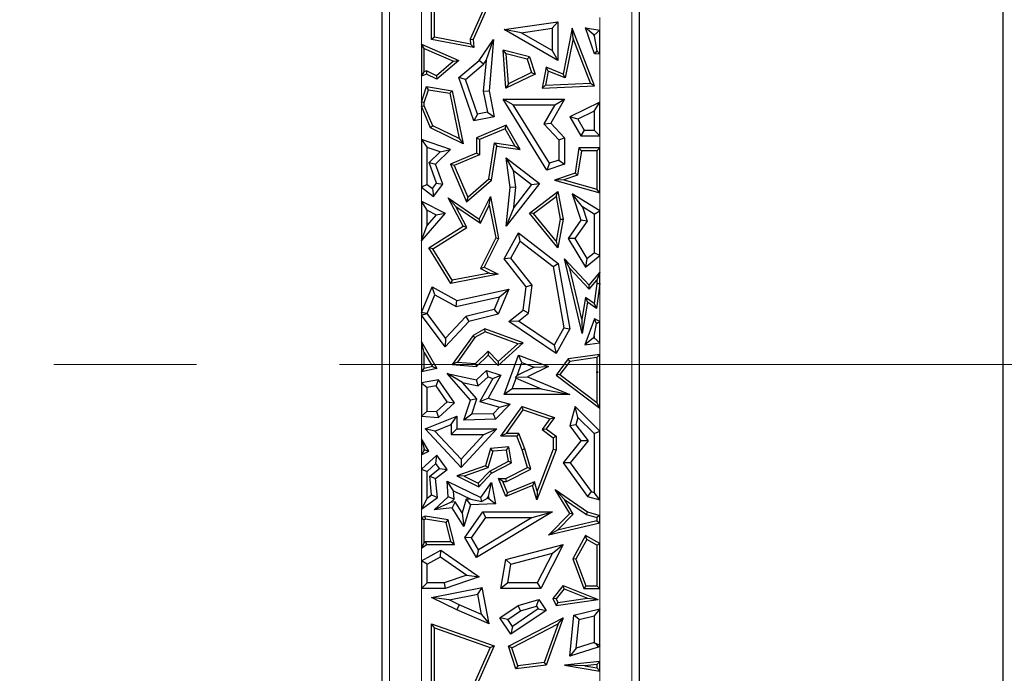
# Model space of a CAD drawing. Units: millimetres. Extents: x 0 to 420, y 0 to 297.
# Drawn here: x 155 to 164, y 90 to 96 of the extents above; entities that cross this region are included whole.
import ezdxf

# ---------------------------------------------------------------- set-up
doc = ezdxf.new("R2010")
doc.units = ezdxf.units.MM
doc.linetypes.add('CENTER', pattern=[10.16, 6.35, -1.27, 1.27, -1.27])

msp = doc.modelspace()

# ---------------------------------------------------------------- linework, layer by layer
at = {"color": 7, "linetype": 'Continuous', "lineweight": 25}
for p, q in [((163.5647, 88.26), (163.5647, 98.0293)), ((158.0398, 89.9779), (158.0398, 97.781)), ((160.3255, 96.9919), (160.3255, 89.2974)), ((158.479, 95.7128), (158.479, 96.328)), ((158.5042, 95.7336), (158.5042, 96.2925)), ((159.0018, 96.119), (158.8225, 95.7171)), ((159.0359, 96.1337), (158.8481, 95.7128)), ((159.1242, 95.8015), (159.6041, 95.8708)), ((159.5537, 95.8126), (159.6041, 95.8708)), ((159.6041, 95.8708), (159.6041, 95.5271)), ((159.2763, 95.7726), (159.1242, 95.8015)), ((159.6041, 95.5271), (159.1242, 95.8015)), ((159.2763, 95.7726), (159.5537, 95.8126)), ((159.5537, 95.614), (159.2763, 95.7726)), ((159.5537, 95.8126), (159.5537, 95.614)), ((159.7305, 95.813), (159.6498, 95.4055)), ((159.7383, 95.7231), (159.7305, 95.813)), ((159.9292, 95.3004), (159.7305, 95.813)), ((159.9235, 95.7532), (159.8475, 95.8171)), ((159.8475, 95.8171), (159.9762, 95.7954)), ((159.9292, 95.5856), (159.8475, 95.8171)), ((159.9762, 95.7954), (159.9258, 95.7528)), ((159.9762, 95.5835), (159.9762, 95.7954)), ((158.3891, 95.6711), (158.7226, 95.5271)), ((158.4143, 95.6328), (158.3891, 95.6711)), ((158.3891, 95.6711), (158.3891, 95.3863)), ((158.5042, 95.7336), (158.479, 95.7128)), ((158.8546, 95.6416), (158.479, 95.7128)), ((158.8265, 95.6725), (158.5042, 95.7336)), ((158.8225, 95.7171), (158.8265, 95.6725)), ((158.8225, 95.7171), (158.8481, 95.7128)), ((158.8265, 95.6725), (158.8546, 95.6416)), ((158.8481, 95.7128), (158.8546, 95.6416)), ((158.9039, 95.5271), (159.0309, 95.7128)), ((158.9638, 95.5254), (159.0309, 95.7128)), ((159.0309, 95.7128), (158.9906, 95.2563)), ((159.7383, 95.7231), (159.6685, 95.3706)), ((159.893, 95.3241), (159.7383, 95.7231)), ((159.9235, 95.7532), (159.9258, 95.7528)), ((159.9258, 95.7465), (159.9235, 95.7532)), ((159.9258, 95.7528), (159.9258, 95.7465)), ((159.9258, 95.7465), (159.9489, 95.6121)), ((158.4143, 95.6328), (158.6752, 95.5202)), ((158.4143, 95.4243), (158.4143, 95.6328)), ((159.1431, 95.5845), (159.1153, 95.6173)), ((159.35, 95.559), (159.1153, 95.6173)), ((159.1409, 95.2809), (159.1153, 95.6173)), ((159.3304, 95.538), (159.1431, 95.5845)), ((159.1632, 95.3196), (159.1431, 95.5845)), ((159.5537, 95.614), (159.6041, 95.5271)), ((159.9489, 95.6121), (159.9292, 95.5856)), ((159.9762, 95.5835), (159.9292, 95.5856)), ((159.9489, 95.6121), (159.9762, 95.5835)), ((158.6752, 95.5202), (158.5218, 95.3911)), ((158.7226, 95.5271), (158.5255, 95.3613)), ((158.6752, 95.5202), (158.7226, 95.5271)), ((158.7226, 95.3741), (158.9039, 95.5271)), ((158.9416, 95.493), (158.9039, 95.5271)), ((158.9638, 95.5254), (158.9398, 95.2536)), ((158.9416, 95.493), (158.9638, 95.5254)), ((159.3304, 95.538), (159.35, 95.559)), ((159.3304, 95.538), (159.3695, 95.4187)), ((159.35, 95.559), (159.4004, 95.4055)), ((158.3891, 95.3863), (158.4143, 95.4243)), ((158.4353, 95.4332), (158.4143, 95.4243)), ((158.4353, 95.4332), (158.4345, 95.4055)), ((158.5218, 95.3911), (158.4353, 95.4332)), ((158.7814, 95.3579), (158.9416, 95.493)), ((159.3695, 95.4187), (159.1632, 95.3196)), ((159.3695, 95.4187), (159.4004, 95.4055)), ((159.4989, 95.4672), (159.462, 95.2809)), ((159.5176, 95.4323), (159.4929, 95.3074)), ((159.5176, 95.4323), (159.4989, 95.4672)), ((159.6498, 95.4055), (159.4989, 95.4672)), ((159.6685, 95.3706), (159.5176, 95.4323)), ((158.4345, 95.4055), (158.3891, 95.3863)), ((158.5255, 95.3613), (158.4345, 95.4055)), ((158.5218, 95.3911), (158.5255, 95.3613)), ((158.7814, 95.3579), (158.7226, 95.3741)), ((158.8546, 94.9903), (158.7226, 95.3741)), ((158.888, 95.0482), (158.7814, 95.3579)), ((159.4004, 95.4055), (159.1409, 95.2809)), ((159.4929, 95.3074), (159.893, 95.3241)), ((159.6685, 95.3706), (159.6498, 95.4055)), ((159.893, 95.3241), (159.9292, 95.3004)), ((158.3891, 95.1555), (158.4345, 95.2943)), ((158.4143, 95.1515), (158.4517, 95.2659)), ((158.4517, 95.2659), (158.4345, 95.2943)), ((158.4345, 95.2943), (158.6621, 95.2563)), ((158.4517, 95.2659), (158.6409, 95.2343)), ((158.6409, 95.2343), (158.6621, 95.2563)), ((158.6409, 95.2343), (158.7243, 94.831)), ((158.6621, 95.2563), (158.7593, 94.7859)), ((158.9398, 95.2536), (158.9906, 95.2563)), ((158.9398, 95.2536), (158.9768, 95.0657)), ((158.9906, 95.2563), (159.0359, 95.026)), ((159.1632, 95.3196), (159.1409, 95.2809)), ((159.4929, 95.3074), (159.462, 95.2809)), ((159.462, 95.2809), (159.9292, 95.3004)), ((158.4143, 95.1515), (158.3891, 95.1555)), ((158.3891, 95.1555), (158.3891, 95.1188)), ((158.4143, 95.1239), (158.4143, 95.1515)), ((159.2068, 95.1327), (159.1165, 95.183)), ((159.1165, 95.183), (159.6615, 95.183)), ((159.5058, 94.5515), (159.1165, 95.183)), ((159.6615, 95.183), (159.5413, 94.9699)), ((159.5753, 95.1327), (159.6615, 95.183)), ((159.9762, 95.1554), (159.7087, 95.026)), ((159.9258, 95.0751), (159.9762, 95.1554)), ((159.9762, 94.8558), (159.9762, 95.1554)), ((158.3891, 95.1188), (158.4143, 95.1239)), ((158.4706, 94.9265), (158.3891, 95.1188)), ((158.4901, 94.945), (158.4143, 95.1239)), ((158.9768, 95.0657), (158.888, 95.0482)), ((158.9768, 95.0657), (159.0359, 95.026)), ((159.5276, 94.6122), (159.2068, 95.1327)), ((159.2068, 95.1327), (159.5753, 95.1327)), ((159.5753, 95.1327), (159.4795, 94.9627)), ((159.9258, 95.0751), (159.7796, 95.0043)), ((159.9258, 95.0751), (159.9258, 94.9062)), ((158.888, 95.0482), (158.8546, 94.9903)), ((159.0359, 95.026), (158.8546, 94.9903)), ((159.7796, 95.0043), (159.7087, 95.026)), ((159.7087, 95.026), (159.8077, 94.8558)), ((159.7796, 95.0043), (159.8367, 94.9062)), ((158.4901, 94.945), (158.4706, 94.9265)), ((158.7593, 94.7859), (158.4706, 94.9265)), ((158.7243, 94.831), (158.4901, 94.945)), ((159.1445, 94.9511), (158.8803, 94.8391)), ((159.1338, 94.9191), (158.9055, 94.8224)), ((159.1338, 94.9191), (159.1445, 94.9511)), ((159.2211, 94.7669), (159.1338, 94.9191)), ((159.2688, 94.7344), (159.1445, 94.9511)), ((159.4795, 94.9627), (159.5413, 94.9699)), ((159.4795, 94.9627), (159.6112, 94.8198)), ((159.5413, 94.9699), (159.6615, 94.8395)), ((159.8367, 94.9062), (159.8077, 94.8558)), ((159.8367, 94.9062), (159.9258, 94.9062)), ((159.9762, 94.8558), (159.9258, 94.9062)), ((158.3891, 94.8233), (158.4395, 94.7528)), ((158.6487, 94.7344), (158.3891, 94.8233)), ((158.3891, 94.8233), (158.3891, 94.3984)), ((158.7243, 94.831), (158.7593, 94.7859)), ((158.9055, 94.8224), (158.8803, 94.8391)), ((158.8803, 94.8391), (158.8803, 94.703)), ((158.9055, 94.8224), (158.9055, 94.6863)), ((159.6112, 94.8198), (159.6615, 94.8395)), ((159.6112, 94.8198), (159.6112, 94.6409)), ((159.6615, 94.8395), (159.6615, 94.6049)), ((159.8077, 94.8558), (159.9762, 94.8558)), ((158.5547, 94.7133), (158.4395, 94.7528)), ((158.4395, 94.4234), (158.4395, 94.7528)), ((158.457, 94.6183), (158.5547, 94.7133)), ((158.5155, 94.6049), (158.6487, 94.7344)), ((158.5547, 94.7133), (158.6487, 94.7344)), ((158.989, 94.4741), (159.0393, 94.7939)), ((159.0124, 94.4611), (159.0603, 94.7653)), ((159.0393, 94.7939), (159.0603, 94.7653)), ((159.0393, 94.7939), (159.2211, 94.7669)), ((159.0603, 94.7653), (159.2688, 94.7344)), ((159.2211, 94.7669), (159.2688, 94.7344)), ((159.7908, 94.7485), (159.7556, 94.5244)), ((159.8123, 94.7233), (159.7782, 94.5055)), ((159.8123, 94.7233), (159.7908, 94.7485)), ((159.9762, 94.7485), (159.7908, 94.7485)), ((159.951, 94.7233), (159.8123, 94.7233)), ((159.951, 94.7233), (159.9762, 94.7485)), ((159.951, 94.7233), (159.951, 94.3816)), ((159.9762, 94.3485), (159.9762, 94.7485)), ((158.8803, 94.703), (158.6487, 94.6049)), ((158.9055, 94.6863), (158.6817, 94.5915)), ((158.9055, 94.6863), (158.8803, 94.703)), ((159.2097, 94.547), (159.1445, 94.6611)), ((159.1779, 94.3972), (159.1445, 94.6611)), ((159.1445, 94.6611), (159.4398, 94.4328)), ((159.6112, 94.6409), (159.5276, 94.6122)), ((159.6112, 94.6409), (159.6615, 94.6049)), ((158.457, 94.6183), (158.5155, 94.6049)), ((158.5237, 94.4345), (158.457, 94.6183)), ((158.5804, 94.4259), (158.5155, 94.6049)), ((158.6817, 94.5915), (158.6487, 94.6049)), ((158.6487, 94.6049), (158.7911, 94.2688)), ((158.6817, 94.5915), (158.8007, 94.3105)), ((159.2286, 94.398), (159.2097, 94.547)), ((159.2097, 94.547), (159.3691, 94.4237)), ((159.5276, 94.6122), (159.5058, 94.5515)), ((159.6615, 94.6049), (159.5058, 94.5515)), ((158.7911, 94.2688), (159.0124, 94.4611)), ((158.8007, 94.3105), (158.989, 94.4741)), ((158.989, 94.4741), (159.0124, 94.4611)), ((159.7556, 94.5244), (159.5717, 94.4611)), ((159.6565, 94.4636), (159.5717, 94.4611)), ((159.5717, 94.4611), (159.9762, 94.3485)), ((159.7782, 94.5055), (159.6565, 94.4636)), ((159.6565, 94.4636), (159.951, 94.3816)), ((159.7782, 94.5055), (159.7556, 94.5244)), ((158.4395, 94.4234), (158.3891, 94.3984)), ((158.3891, 94.3984), (158.4972, 94.3163)), ((158.4395, 94.4234), (158.4876, 94.3869)), ((158.4876, 94.3869), (158.5237, 94.4345)), ((158.4876, 94.3869), (158.4972, 94.3163)), ((158.4972, 94.3163), (158.5804, 94.4259)), ((158.5237, 94.4345), (158.5804, 94.4259)), ((159.4398, 94.4328), (159.1445, 94.051)), ((159.1445, 94.051), (159.1779, 94.3972)), ((159.2286, 94.398), (159.1779, 94.3972)), ((159.3691, 94.4237), (159.2114, 94.2198)), ((159.2114, 94.2198), (159.2286, 94.398)), ((159.35, 94.1695), (159.6041, 94.3605)), ((159.3691, 94.4237), (159.4398, 94.4328)), ((159.5868, 94.3159), (159.6041, 94.3605)), ((159.6041, 94.3605), (159.6498, 94.116)), ((159.9762, 94.3485), (159.951, 94.3816)), ((158.3891, 94.2752), (158.3891, 93.9261)), ((158.4395, 94.1937), (158.3891, 94.2752)), ((158.3891, 94.2752), (158.6005, 94.1695)), ((158.6965, 94.2264), (158.6282, 94.3032)), ((158.7593, 94.051), (158.6282, 94.3032)), ((158.6282, 94.3032), (158.9039, 94.116)), ((158.8007, 94.3105), (158.7911, 94.2688)), ((158.9039, 94.116), (159.0038, 94.3158)), ((158.9932, 94.2383), (159.0038, 94.3158)), ((159.0038, 94.3158), (159.0761, 93.944)), ((159.3862, 94.1652), (159.5868, 94.3159)), ((159.5868, 94.3159), (159.6242, 94.1159)), ((159.8215, 94.2255), (159.7305, 94.3415)), ((159.9762, 94.1884), (159.7305, 94.3415)), ((159.7305, 94.3415), (159.8077, 94.1057)), ((158.4395, 94.0609), (158.4395, 94.1937)), ((158.4395, 94.1937), (158.5198, 94.1535)), ((158.7924, 94.0419), (158.6965, 94.2264)), ((158.6965, 94.2264), (158.9136, 94.079)), ((158.9136, 94.079), (158.9932, 94.2383)), ((158.9932, 94.2383), (159.0497, 93.9476)), ((159.2114, 94.2198), (159.1445, 94.051)), ((159.9258, 94.1605), (159.8215, 94.2255)), ((159.8215, 94.2255), (159.8633, 94.0975)), ((159.9258, 94.1605), (159.9762, 94.1884)), ((159.9762, 93.7916), (159.9762, 94.1884)), ((158.6005, 94.1695), (158.3891, 93.9261)), ((158.5198, 94.1535), (158.4395, 94.0609)), ((158.5198, 94.1535), (158.6005, 94.1695)), ((158.9136, 94.079), (158.9039, 94.116)), ((159.3862, 94.1652), (159.35, 94.1695)), ((159.6041, 93.8601), (159.35, 94.1695)), ((159.5889, 93.9183), (159.3862, 94.1652)), ((159.6242, 94.1159), (159.5889, 93.9183)), ((159.6498, 94.116), (159.6041, 93.8601)), ((159.6242, 94.1159), (159.6498, 94.116)), ((159.8077, 94.1057), (159.6954, 93.944)), ((159.8633, 94.0975), (159.7553, 93.9418)), ((159.8633, 94.0975), (159.8077, 94.1057)), ((159.9258, 94.1605), (159.9258, 93.8157)), ((158.3891, 93.9261), (158.4395, 94.0609)), ((158.4546, 93.8601), (158.7593, 94.051)), ((158.4892, 93.852), (158.7924, 94.0419)), ((158.7924, 94.0419), (158.7593, 94.051)), ((159.0497, 93.9476), (158.914, 93.6763)), ((159.0761, 93.944), (158.9478, 93.6876)), ((159.0497, 93.9476), (159.0761, 93.944)), ((159.1242, 93.7617), (159.2533, 93.9942)), ((159.2689, 93.9185), (159.2533, 93.9942)), ((159.2533, 93.9942), (159.606, 93.7217)), ((159.7553, 93.9418), (159.6954, 93.944)), ((159.6954, 93.944), (159.8475, 93.6876)), ((159.7553, 93.9418), (159.8611, 93.7633)), ((158.4892, 93.852), (158.4546, 93.8601)), ((158.6497, 93.5427), (158.4546, 93.8601)), ((158.6621, 93.5708), (158.4892, 93.852)), ((159.1846, 93.7667), (159.2689, 93.9185)), ((159.2689, 93.9185), (159.5598, 93.6938)), ((159.5889, 93.9183), (159.6041, 93.8601)), ((159.1846, 93.7667), (159.1242, 93.7617)), ((159.3225, 93.5124), (159.1242, 93.7617)), ((159.3753, 93.5271), (159.1846, 93.7667)), ((159.7081, 93.6756), (159.6615, 93.7617)), ((159.8203, 93.0986), (159.6615, 93.7617)), ((159.6615, 93.7617), (159.8808, 93.5289)), ((159.8475, 93.6876), (159.9762, 93.7916)), ((159.8611, 93.7633), (159.8475, 93.6876)), ((159.8611, 93.7633), (159.9258, 93.8157)), ((159.9762, 93.7916), (159.9258, 93.8157)), ((158.914, 93.6763), (158.9478, 93.6876)), ((158.914, 93.6763), (158.9955, 93.6355)), ((158.9478, 93.6876), (159.0731, 93.6249)), ((159.5598, 93.6938), (159.606, 93.7217)), ((159.5598, 93.6938), (159.656, 93.1492)), ((159.606, 93.7217), (159.7087, 93.1404)), ((159.8162, 93.2237), (159.7081, 93.6756)), ((159.7081, 93.6756), (159.8817, 93.4912)), ((159.0731, 93.6249), (158.6497, 93.5427)), ((158.6621, 93.5708), (158.6497, 93.5427)), ((158.9955, 93.6355), (158.6621, 93.5708)), ((158.9955, 93.6355), (159.0731, 93.6249)), ((159.8808, 93.5289), (159.9762, 93.6406)), ((159.8817, 93.4912), (159.951, 93.5723)), ((159.9762, 93.6406), (159.951, 93.5723)), ((159.951, 93.5723), (159.951, 93.5432)), ((159.9762, 93.5415), (159.9762, 93.6406)), ((158.3891, 93.2848), (158.4849, 93.5124)), ((158.5096, 93.4412), (158.4849, 93.5124)), ((158.4849, 93.5124), (158.705, 93.3906)), ((158.705, 93.3906), (159.1673, 93.4925)), ((159.1673, 93.4925), (159.0731, 93.2687)), ((159.0831, 93.4224), (159.1673, 93.4925)), ((159.2955, 93.3062), (159.3225, 93.5124)), ((159.3753, 93.5271), (159.3225, 93.5124)), ((159.3428, 93.2795), (159.3753, 93.5271)), ((159.8817, 93.4912), (159.8808, 93.5289)), ((159.951, 93.5432), (159.9265, 93.3654)), ((159.9762, 93.5415), (159.9458, 93.3213)), ((159.951, 93.5432), (159.9762, 93.5415)), ((158.44, 93.2758), (158.5096, 93.4412)), ((158.5096, 93.4412), (158.6973, 93.3373)), ((158.6973, 93.3373), (159.0831, 93.4224)), ((159.0831, 93.4224), (159.0365, 93.3116)), ((159.8498, 93.4186), (159.8162, 93.2237)), ((159.8498, 93.4186), (159.8679, 93.3754)), ((159.9265, 93.3654), (159.8498, 93.4186)), ((158.6973, 93.3373), (158.705, 93.3906)), ((159.0365, 93.3116), (158.7829, 93.2495)), ((159.0365, 93.3116), (159.0731, 93.2687)), ((159.1673, 93.2042), (159.2955, 93.3062)), ((159.3428, 93.2795), (159.2955, 93.3062)), ((159.8679, 93.3754), (159.8203, 93.0986)), ((159.9458, 93.3213), (159.8679, 93.3754)), ((159.9265, 93.3654), (159.9458, 93.3213)), ((158.436, 93.2754), (158.3891, 93.2848)), ((158.3891, 93.2848), (158.3891, 93.2597)), ((158.3891, 93.2597), (158.436, 93.2754)), ((158.6005, 92.9785), (158.3891, 93.2597)), ((158.44, 93.2758), (158.436, 93.2754)), ((158.6045, 93.057), (158.44, 93.2758)), ((158.7829, 93.2495), (158.6045, 93.057)), ((158.7829, 93.2495), (158.8095, 93.2042)), ((159.0731, 93.2687), (158.8095, 93.2042)), ((159.2523, 93.2075), (159.3428, 93.2795)), ((159.8162, 93.2237), (159.8203, 93.0986)), ((159.9292, 93.2276), (159.8441, 92.9977)), ((159.9461, 93.1863), (159.9292, 93.2276)), ((159.9762, 93.2054), (159.9292, 93.2276)), ((158.8095, 93.2042), (158.6005, 92.9785)), ((158.9541, 93.1404), (158.8481, 93.0798)), ((158.9565, 93.1127), (158.9541, 93.1404)), ((159.2955, 93.0157), (158.9541, 93.1404)), ((159.2523, 93.2075), (159.1673, 93.2042)), ((159.5867, 92.9207), (159.1673, 93.2042)), ((159.5693, 92.9932), (159.2523, 93.2075)), ((159.656, 93.1492), (159.5693, 92.9932)), ((159.7087, 93.1404), (159.5867, 92.9207)), ((159.656, 93.1492), (159.7087, 93.1404)), ((159.9258, 93.0734), (159.9461, 93.1863)), ((159.9461, 93.1863), (159.9762, 93.2054)), ((159.9762, 93.0138), (159.9762, 93.2054)), ((158.6045, 93.057), (158.6005, 92.9785)), ((158.8481, 93.0798), (158.6621, 92.8211)), ((158.8654, 93.0606), (158.7088, 92.8429)), ((158.8654, 93.0606), (158.8481, 93.0798)), ((158.9565, 93.1127), (158.8654, 93.0606)), ((159.2476, 93.0064), (158.9565, 93.1127)), ((159.92, 93.0577), (159.8441, 92.9977)), ((159.9258, 93.0734), (159.92, 93.0577)), ((159.92, 93.0577), (159.9258, 93.0584)), ((159.9258, 93.0734), (159.9258, 93.0584)), ((159.9762, 93.0138), (159.9258, 93.0584)), ((158.3891, 93.0244), (158.5255, 92.7859)), ((158.4143, 92.9296), (158.3891, 93.0244)), ((158.3891, 93.0244), (158.3891, 92.7558)), ((159.0712, 92.813), (159.2955, 93.0157)), ((159.0724, 92.8481), (159.2476, 93.0064)), ((159.2476, 93.0064), (159.2955, 93.0157)), ((159.5693, 92.9932), (159.5867, 92.9207)), ((159.8441, 92.9977), (159.9762, 93.0138)), ((158.4143, 92.9296), (158.4866, 92.8031)), ((158.4143, 92.7872), (158.4143, 92.9296)), ((158.871, 92.831), (158.9839, 92.9398)), ((158.8803, 92.805), (158.9833, 92.9042)), ((158.9839, 92.9398), (158.9833, 92.9042)), ((158.9833, 92.9042), (159.0712, 92.813)), ((158.9839, 92.9398), (159.0724, 92.8481)), ((159.1242, 92.5559), (159.2533, 92.9042)), ((159.2831, 92.8395), (159.2533, 92.9042)), ((159.2533, 92.9042), (159.5209, 92.805)), ((159.6954, 92.8724), (159.5867, 92.7274)), ((159.9762, 92.9121), (159.6954, 92.8724)), ((159.7093, 92.8489), (159.6954, 92.8724)), ((159.951, 92.8831), (159.7093, 92.8489)), ((159.951, 92.8831), (159.9762, 92.9121)), ((159.951, 92.8831), (159.951, 92.7562)), ((159.9762, 92.4326), (159.9762, 92.9121)), ((158.3891, 92.7558), (158.4143, 92.7872)), ((158.5255, 92.7859), (158.3891, 92.7558)), ((158.4866, 92.8031), (158.4143, 92.7872)), ((158.4866, 92.8031), (158.5255, 92.7859)), ((158.7088, 92.8429), (158.6621, 92.8211)), ((158.6621, 92.8211), (158.8803, 92.805)), ((158.7088, 92.8429), (158.871, 92.831)), ((158.871, 92.831), (158.8803, 92.805)), ((159.0724, 92.8481), (159.0712, 92.813)), ((159.24, 92.7233), (159.2831, 92.8395)), ((159.3934, 92.7986), (159.24, 92.7233)), ((159.2831, 92.8395), (159.3934, 92.7986)), ((159.5209, 92.805), (159.3318, 92.7122)), ((159.3934, 92.7986), (159.5209, 92.805)), ((159.7093, 92.8489), (159.6219, 92.7324)), ((158.7546, 92.6618), (158.6173, 92.7428)), ((158.6173, 92.7428), (158.8803, 92.6863)), ((158.8245, 92.5047), (158.6173, 92.7428)), ((158.8803, 92.6863), (158.9692, 92.7685)), ((158.8953, 92.6316), (158.9818, 92.7115)), ((159.023, 92.6983), (158.9083, 92.4921)), ((158.9818, 92.7115), (158.9692, 92.7685)), ((158.9692, 92.7685), (159.0968, 92.7274)), ((158.9818, 92.7115), (159.023, 92.6983)), ((159.0968, 92.7274), (158.9833, 92.5232)), ((159.023, 92.6983), (159.0968, 92.7274)), ((159.1966, 92.6062), (159.2311, 92.6994)), ((159.24, 92.7233), (159.227, 92.7089)), ((159.227, 92.7089), (159.3318, 92.7122)), ((159.2311, 92.6994), (159.227, 92.7089)), ((159.2311, 92.6994), (159.4558, 92.6062)), ((159.3318, 92.7122), (159.7087, 92.5559)), ((159.6219, 92.7324), (159.5867, 92.7274)), ((159.5867, 92.7274), (159.9762, 92.4326)), ((159.6219, 92.7324), (159.951, 92.4833)), ((159.9489, 92.7502), (159.951, 92.7562)), ((159.9489, 92.7502), (159.9624, 92.7542)), ((159.951, 92.7486), (159.9489, 92.7502)), ((159.9624, 92.7542), (159.951, 92.7562)), ((159.951, 92.7486), (159.9624, 92.7542)), ((159.951, 92.7486), (159.951, 92.4833)), ((158.5424, 92.6863), (158.3891, 92.6588)), ((158.3891, 92.6588), (158.3891, 92.3608)), ((158.3891, 92.6588), (158.4395, 92.6166)), ((158.5194, 92.631), (158.4395, 92.6166)), ((158.4395, 92.4081), (158.4395, 92.6166)), ((158.5194, 92.631), (158.5424, 92.6863)), ((158.6174, 92.489), (158.5194, 92.631)), ((158.6836, 92.4816), (158.5424, 92.6863)), ((158.7546, 92.6618), (158.8953, 92.6316)), ((158.8812, 92.5163), (158.7546, 92.6618)), ((158.8953, 92.6316), (158.8803, 92.6863)), ((159.1966, 92.6062), (159.1242, 92.5559)), ((159.4558, 92.6062), (159.1966, 92.6062)), ((159.4558, 92.6062), (159.7087, 92.5559)), ((158.9083, 92.4921), (158.9833, 92.5232)), ((158.9833, 92.5232), (159.1779, 92.468)), ((159.7087, 92.5559), (159.1242, 92.5559)), ((158.5241, 92.4027), (158.6174, 92.489)), ((158.5424, 92.351), (158.6836, 92.4816)), ((158.6174, 92.489), (158.6836, 92.4816)), ((158.7676, 92.328), (158.8245, 92.5047)), ((158.8812, 92.5163), (158.8245, 92.5047)), ((158.8373, 92.38), (158.8812, 92.5163)), ((158.9083, 92.4921), (159.0832, 92.4425)), ((159.0832, 92.4425), (159.027, 92.3843)), ((159.1779, 92.468), (159.0489, 92.3344)), ((159.0832, 92.4425), (159.1779, 92.468)), ((159.0968, 92.1832), (159.2855, 92.448)), ((159.2951, 92.4181), (159.2855, 92.448)), ((159.2855, 92.448), (159.5717, 92.351)), ((159.7556, 92.448), (159.7087, 92.2753)), ((159.7816, 92.3515), (159.7556, 92.448)), ((159.9762, 92.2302), (159.7556, 92.448)), ((159.9762, 92.4326), (159.951, 92.4833)), ((158.4395, 92.4081), (158.3891, 92.3608)), ((158.3891, 92.3608), (158.5424, 92.351)), ((158.4228, 92.2488), (158.705, 92.3628)), ((158.4395, 92.4081), (158.5241, 92.4027)), ((158.5241, 92.4027), (158.5424, 92.351)), ((158.6546, 92.2881), (158.705, 92.3628)), ((158.705, 92.3628), (158.705, 92.2488)), ((158.8373, 92.38), (158.7676, 92.328)), ((159.027, 92.3843), (158.8373, 92.38)), ((159.027, 92.3843), (159.0489, 92.3344)), ((159.1457, 92.2084), (159.2951, 92.4181)), ((159.2951, 92.4181), (159.5315, 92.3381)), ((159.5717, 92.351), (159.4989, 92.2488)), ((159.5315, 92.3381), (159.5717, 92.351)), ((159.7816, 92.3515), (159.7638, 92.286)), ((159.9258, 92.2092), (159.7816, 92.3515)), ((158.5093, 92.2294), (158.6546, 92.2881)), ((158.6546, 92.2881), (158.6546, 92.1984)), ((159.0489, 92.3344), (158.7676, 92.328)), ((159.5315, 92.3381), (159.464, 92.2433)), ((159.7638, 92.286), (159.7087, 92.2753)), ((159.7087, 92.2753), (159.8077, 92.144)), ((159.7638, 92.286), (159.8715, 92.1431)), ((158.5093, 92.2294), (158.4228, 92.2488)), ((158.7414, 91.9043), (158.4228, 92.2488)), ((158.7414, 91.9785), (158.5093, 92.2294)), ((158.6546, 92.1984), (158.705, 92.2488)), ((158.6546, 92.1984), (158.945, 92.1984)), ((158.705, 92.2488), (159.0603, 92.2488)), ((159.0603, 92.2488), (158.7414, 91.9043)), ((158.945, 92.1984), (158.7414, 91.9785)), ((158.945, 92.1984), (159.0603, 92.2488)), ((159.1457, 92.2084), (159.0968, 92.1832)), ((159.2376, 92.1832), (159.0968, 92.1832)), ((159.2546, 92.2084), (159.1457, 92.2084)), ((159.2546, 92.2084), (159.2376, 92.1832)), ((159.2855, 92.0639), (159.2376, 92.1832)), ((159.3093, 92.0721), (159.2546, 92.2084)), ((159.464, 92.2433), (159.4989, 92.2488)), ((159.464, 92.2433), (159.5617, 92.1706)), ((159.4989, 92.2488), (159.5869, 92.1832)), ((159.5617, 92.1706), (159.5869, 92.1832)), ((159.5617, 92.1706), (159.5617, 92.0686)), ((159.5869, 92.1832), (159.5869, 92.0639)), ((159.9258, 92.2092), (159.9762, 92.2302)), ((159.9258, 92.2092), (159.9258, 91.6843)), ((159.9762, 91.6184), (159.9762, 92.2302)), ((158.3891, 92.1606), (158.4143, 92.0696)), ((158.4546, 92.0513), (158.3891, 92.1606)), ((158.3891, 92.1606), (158.3891, 92.017)), ((159.1673, 92.0881), (159.0038, 92.0741)), ((159.1463, 92.0611), (159.1673, 92.0881)), ((159.1908, 91.9473), (159.1673, 92.0881)), ((159.8077, 92.144), (159.6498, 91.9473)), ((159.8715, 92.1431), (159.7132, 91.9458)), ((159.8715, 92.1431), (159.8077, 92.144)), ((158.4143, 92.0586), (158.3891, 92.017)), ((158.3891, 92.017), (158.4546, 92.0513)), ((158.5255, 92.016), (158.3891, 91.8914)), ((158.4193, 92.0612), (158.4143, 92.0696)), ((158.4143, 92.0586), (158.4143, 92.0696)), ((158.4143, 92.0586), (158.4193, 92.0612)), ((158.4193, 92.0612), (158.4546, 92.0513)), ((158.5175, 91.9404), (158.5255, 92.016)), ((158.6173, 91.8872), (158.5255, 92.016)), ((159.0038, 92.0741), (158.9604, 91.9211)), ((159.0233, 92.0505), (158.9811, 91.9016)), ((159.0233, 92.0505), (159.0038, 92.0741)), ((159.1463, 92.0611), (159.0233, 92.0505)), ((159.1629, 91.9611), (159.1463, 92.0611)), ((159.3093, 92.0721), (159.2855, 92.0639)), ((159.3318, 91.9043), (159.2855, 92.0639)), ((159.3618, 91.8913), (159.3093, 92.0721)), ((159.5869, 92.0639), (159.4154, 91.6164)), ((159.5617, 92.0686), (159.4187, 91.6954)), ((159.5617, 92.0686), (159.5869, 92.0639)), ((158.5175, 91.9404), (158.4395, 91.8691)), ((158.5485, 91.897), (158.5175, 91.9404)), ((158.9604, 91.9211), (158.705, 91.8323)), ((158.7414, 91.9785), (158.7414, 91.9043)), ((158.9811, 91.9016), (158.9604, 91.9211)), ((158.9963, 91.874), (159.1629, 91.9611)), ((159.0118, 91.8537), (159.1908, 91.9473)), ((159.1409, 91.8065), (159.3318, 91.9043)), ((159.1629, 91.9611), (159.1908, 91.9473)), ((159.3618, 91.8913), (159.3318, 91.9043)), ((159.7132, 91.9458), (159.6498, 91.9473)), ((159.6498, 91.9473), (159.8679, 91.6478)), ((159.7132, 91.9458), (159.8982, 91.6918)), ((158.3891, 91.8914), (158.4395, 91.8691)), ((158.3891, 91.8914), (158.3891, 91.5358)), ((158.4395, 91.6336), (158.4395, 91.8691)), ((158.4626, 91.8289), (158.5485, 91.897)), ((158.4626, 91.8289), (158.5155, 91.8065)), ((158.4793, 91.662), (158.4626, 91.8289)), ((158.5155, 91.8065), (158.6173, 91.8872)), ((158.5485, 91.897), (158.6173, 91.8872)), ((158.7695, 91.8281), (158.705, 91.8323)), ((158.705, 91.8323), (158.9009, 91.7338)), ((158.9811, 91.9016), (158.7695, 91.8281)), ((158.7695, 91.8281), (158.8952, 91.7648)), ((158.8952, 91.7648), (158.9963, 91.874)), ((158.9009, 91.7338), (159.0118, 91.8537)), ((158.9963, 91.874), (159.0118, 91.8537)), ((159.147, 91.7813), (159.3618, 91.8913)), ((158.5323, 91.638), (158.5155, 91.8065)), ((158.6745, 91.6991), (158.6173, 91.7826)), ((158.6282, 91.6453), (158.6173, 91.7826)), ((158.6173, 91.7826), (158.9173, 91.638)), ((158.8952, 91.7648), (158.9009, 91.7338)), ((158.9173, 91.638), (159.0118, 91.771)), ((158.9849, 91.6461), (159.0118, 91.771)), ((159.0118, 91.771), (159.0489, 91.5813)), ((159.1136, 91.7813), (159.0761, 91.8065)), ((159.1409, 91.6478), (159.0761, 91.8065)), ((159.0761, 91.8065), (159.1409, 91.8065)), ((159.1547, 91.6806), (159.1136, 91.7813)), ((159.1136, 91.7813), (159.147, 91.7813)), ((159.147, 91.7813), (159.1409, 91.8065)), ((159.3781, 91.7447), (159.1409, 91.6478)), ((159.3945, 91.7786), (159.1547, 91.6806)), ((159.3945, 91.7786), (159.3781, 91.7447)), ((159.4154, 91.6164), (159.3781, 91.7447)), ((159.4187, 91.6954), (159.3945, 91.7786)), ((158.4395, 91.6336), (158.4793, 91.662)), ((158.4793, 91.662), (158.5323, 91.638)), ((158.5016, 91.5297), (158.6282, 91.6453)), ((158.6804, 91.6248), (158.6282, 91.6453)), ((158.6804, 91.6248), (158.6745, 91.6991)), ((158.6745, 91.6991), (158.8291, 91.6246)), ((158.9729, 91.6293), (158.9849, 91.6461)), ((158.9849, 91.6461), (158.9881, 91.6298)), ((159.1547, 91.6806), (159.1409, 91.6478)), ((159.4187, 91.6954), (159.4154, 91.6164)), ((159.662, 91.6213), (159.5801, 91.7084)), ((159.7087, 91.4951), (159.5801, 91.7084)), ((159.5801, 91.7084), (159.8679, 91.51)), ((159.8982, 91.6918), (159.8679, 91.6478)), ((159.8679, 91.6478), (159.9762, 91.6184)), ((159.8982, 91.6918), (159.9258, 91.6843)), ((159.9762, 91.6184), (159.9258, 91.6843)), ((158.3891, 91.5358), (158.5323, 91.638)), ((158.4395, 91.6336), (158.3891, 91.5358)), ((158.6477, 91.5949), (158.5016, 91.5297)), ((158.6477, 91.5949), (158.6804, 91.6248)), ((158.6879, 91.5989), (158.6477, 91.5949)), ((158.6879, 91.5989), (158.6621, 91.5457)), ((158.7503, 91.501), (158.6879, 91.5989)), ((158.7865, 91.6232), (158.7503, 91.501)), ((158.8245, 91.574), (158.7673, 91.3808)), ((158.8291, 91.6246), (158.7865, 91.6232)), ((158.7865, 91.6232), (158.8245, 91.574)), ((159.0489, 91.5813), (158.8245, 91.574)), ((158.8291, 91.6246), (158.926, 91.6041)), ((158.926, 91.6041), (158.9173, 91.638)), ((158.9729, 91.6293), (158.926, 91.6041)), ((158.9881, 91.6298), (158.9729, 91.6293)), ((158.9881, 91.6298), (159.0489, 91.5813)), ((159.7404, 91.4914), (159.662, 91.6213)), ((159.662, 91.6213), (159.8569, 91.487)), ((158.4228, 91.4734), (158.3891, 91.4572)), ((158.4266, 91.4473), (158.4228, 91.4734)), ((158.6282, 91.4397), (158.4228, 91.4734)), ((158.6621, 91.5457), (158.5016, 91.5297)), ((158.7673, 91.3808), (158.6621, 91.5457)), ((158.7503, 91.501), (158.7673, 91.3808)), ((158.7743, 91.2821), (158.9355, 91.51)), ((159.5565, 91.51), (158.8803, 91.105)), ((158.9615, 91.4596), (158.9355, 91.51)), ((158.9355, 91.51), (159.5565, 91.51)), ((159.3744, 91.4596), (159.5565, 91.51)), ((159.5209, 91.3049), (159.7087, 91.4951)), ((159.5997, 91.3489), (159.7404, 91.4914)), ((159.7404, 91.4914), (159.7087, 91.4951)), ((159.8569, 91.487), (159.8679, 91.51)), ((159.8569, 91.487), (159.951, 91.4594)), ((159.8679, 91.51), (159.9762, 91.4782)), ((159.9762, 91.4782), (159.951, 91.4594)), ((159.9762, 91.4095), (159.9762, 91.4782)), ((158.3891, 91.4572), (158.4143, 91.4413)), ((158.3891, 91.4572), (158.3891, 91.1882)), ((158.4266, 91.4473), (158.4143, 91.4413)), ((158.4143, 91.2376), (158.4143, 91.4413)), ((158.6079, 91.4175), (158.4266, 91.4473)), ((158.6079, 91.4175), (158.6282, 91.4397)), ((158.6513, 91.2464), (158.6079, 91.4175)), ((158.6836, 91.2212), (158.6282, 91.4397)), ((158.8344, 91.2798), (158.9615, 91.4596)), ((159.3744, 91.4596), (158.8977, 91.1741)), ((158.9615, 91.4596), (159.3744, 91.4596)), ((159.9762, 91.4095), (159.5209, 91.3049)), ((159.951, 91.4296), (159.5997, 91.3489)), ((159.951, 91.4594), (159.951, 91.4296)), ((159.951, 91.4296), (159.9762, 91.4095)), ((159.5997, 91.3489), (159.5209, 91.3049)), ((159.8502, 91.2995), (159.7352, 91.0934)), ((159.8599, 91.2652), (159.8502, 91.2995)), ((159.9762, 91.2292), (159.8502, 91.2995)), ((158.4143, 91.2376), (158.3891, 91.1882)), ((158.3891, 91.1882), (158.4345, 91.2212)), ((158.4143, 91.2376), (158.4264, 91.2464)), ((158.4264, 91.2464), (158.4345, 91.2212)), ((158.4264, 91.2464), (158.6513, 91.2464)), ((158.4345, 91.2212), (158.6836, 91.2212)), ((158.6513, 91.2464), (158.6836, 91.2212)), ((158.8344, 91.2798), (158.7743, 91.2821)), ((158.8803, 91.105), (158.7743, 91.2821)), ((158.8977, 91.1741), (158.8344, 91.2798)), ((159.1409, 91.0866), (159.6498, 91.2212)), ((159.6498, 91.2212), (159.4508, 90.8287)), ((159.554, 91.1438), (159.6498, 91.2212)), ((159.8599, 91.2652), (159.7629, 91.0912)), ((159.951, 91.2144), (159.8599, 91.2652)), ((159.951, 91.2144), (159.9762, 91.2292)), ((159.951, 91.2144), (159.951, 90.8539)), ((159.9762, 90.8287), (159.9762, 91.2292)), ((158.3891, 91.076), (158.5632, 91.1713)), ((158.56, 91.1121), (158.5632, 91.1713)), ((158.5632, 91.1713), (158.9039, 90.9339)), ((158.8977, 91.1741), (158.8803, 91.105)), ((159.1851, 91.0462), (159.554, 91.1438)), ((159.554, 91.1438), (159.4199, 90.8791)), ((158.3891, 91.076), (158.3891, 90.8287)), ((158.4395, 91.0461), (158.3891, 91.076)), ((158.4395, 91.0461), (158.56, 91.1121)), ((158.4395, 90.8791), (158.4395, 91.0461)), ((158.56, 91.1121), (158.794, 90.9491)), ((159.0968, 90.8287), (159.1409, 91.0866)), ((159.1851, 91.0462), (159.1409, 91.0866)), ((159.1565, 90.8791), (159.1851, 91.0462)), ((159.7629, 91.0912), (159.7352, 91.0934)), ((159.7352, 91.0934), (159.8331, 90.8287)), ((159.7629, 91.0912), (159.8506, 90.8539)), ((158.794, 90.9491), (158.592, 90.8791)), ((158.794, 90.9491), (158.9039, 90.9339)), ((158.3891, 90.8287), (158.4395, 90.8791)), ((158.592, 90.8791), (158.4395, 90.8791)), ((158.592, 90.8791), (158.6005, 90.8287)), ((158.9039, 90.9339), (158.6005, 90.8287)), ((159.1565, 90.8791), (159.0968, 90.8287)), ((159.4199, 90.8791), (159.1565, 90.8791)), ((159.4199, 90.8791), (159.4508, 90.8287)), ((159.6512, 90.8554), (159.5593, 90.7401)), ((159.6593, 90.8251), (159.6512, 90.8554)), ((159.6512, 90.8554), (159.9623, 90.7312)), ((159.8506, 90.8539), (159.8331, 90.8287)), ((159.8506, 90.8539), (159.951, 90.8539)), ((159.9762, 90.8287), (159.951, 90.8539)), ((158.6005, 90.8287), (158.3891, 90.8287)), ((158.479, 90.749), (158.9298, 90.8384)), ((158.6354, 90.7287), (158.8897, 90.7791)), ((158.8897, 90.7791), (158.9298, 90.8384)), ((158.9236, 90.598), (158.8897, 90.7791)), ((158.9906, 90.5137), (158.9298, 90.8384)), ((159.4508, 90.8287), (159.0968, 90.8287)), ((159.6593, 90.8251), (159.5884, 90.7362)), ((159.6593, 90.8251), (159.8659, 90.7426)), ((159.8331, 90.8287), (159.9762, 90.8287)), ((158.6354, 90.7287), (158.479, 90.749)), ((158.7045, 90.6388), (158.479, 90.749)), ((158.7257, 90.6845), (158.6354, 90.7287)), ((158.7257, 90.6845), (158.7045, 90.6388)), ((158.9236, 90.598), (158.7257, 90.6845)), ((159.2501, 90.6764), (159.4331, 90.7312)), ((159.4122, 90.6724), (159.4331, 90.7312)), ((159.4331, 90.7312), (159.4989, 90.6342)), ((159.5884, 90.7362), (159.5593, 90.7401)), ((159.5593, 90.7401), (159.5867, 90.6764)), ((159.5867, 90.6764), (159.9623, 90.7312)), ((159.6022, 90.7042), (159.5867, 90.6764)), ((159.5884, 90.7362), (159.6022, 90.7042)), ((159.6022, 90.7042), (159.8659, 90.7426)), ((159.8659, 90.7426), (159.9623, 90.7312)), ((158.9906, 90.5137), (158.7045, 90.6388)), ((158.9236, 90.598), (158.9906, 90.5137)), ((159.0881, 90.5667), (159.2501, 90.6764)), ((159.158, 90.5532), (159.2719, 90.6304)), ((159.4989, 90.6342), (159.186, 90.4222)), ((159.4289, 90.6477), (159.1994, 90.4922)), ((159.2719, 90.6304), (159.2501, 90.6764)), ((159.2719, 90.6304), (159.4122, 90.6724)), ((159.4122, 90.6724), (159.4289, 90.6477)), ((159.4289, 90.6477), (159.4989, 90.6342)), ((159.7087, 90.2258), (159.7465, 90.5928)), ((159.7465, 90.5928), (159.9762, 90.6493)), ((159.793, 90.5523), (159.7465, 90.5928)), ((159.9762, 90.6493), (159.9258, 90.585)), ((159.9762, 90.3265), (159.9762, 90.6493)), ((158.5042, 90.4783), (158.479, 90.5137)), ((158.479, 90.5137), (159.0359, 90.3194)), ((158.479, 89.8985), (158.479, 90.5137)), ((159.158, 90.5532), (159.0881, 90.5667)), ((159.186, 90.4222), (159.0881, 90.5667)), ((159.1994, 90.4922), (159.158, 90.5532)), ((159.163, 90.3149), (159.6498, 90.5667)), ((159.1936, 90.3024), (159.6044, 90.5149)), ((159.6044, 90.5149), (159.4804, 90.1695)), ((159.6498, 90.5667), (159.4989, 90.1463)), ((159.6044, 90.5149), (159.6498, 90.5667)), ((159.7668, 90.2976), (159.793, 90.5523)), ((159.793, 90.5523), (159.9258, 90.585)), ((159.9258, 90.585), (159.9258, 90.3492)), ((158.5042, 89.9194), (158.5042, 90.4783)), ((158.5042, 90.4783), (159.0018, 90.3047)), ((159.1994, 90.4922), (159.186, 90.4222)), ((159.9258, 90.3492), (159.7668, 90.2976)), ((159.9258, 90.3492), (159.9408, 90.3384)), ((159.9408, 90.3384), (159.9623, 90.3081)), ((159.9408, 90.3384), (159.9762, 90.3265)), ((159.0018, 90.3047), (158.8225, 89.9028)), ((159.0359, 90.3194), (158.8481, 89.8985)), ((159.0018, 90.3047), (159.0359, 90.3194)), ((159.1936, 90.3024), (159.163, 90.3149)), ((159.2288, 90.1144), (159.163, 90.3149)), ((159.2463, 90.1418), (159.1936, 90.3024)), ((159.9623, 90.3081), (159.7087, 90.2258)), ((159.7668, 90.2976), (159.7087, 90.2258)), ((159.9762, 90.3265), (159.9623, 90.3081)), ((159.4804, 90.1695), (159.2463, 90.1418)), ((159.4804, 90.1695), (159.4989, 90.1463)), ((159.9762, 90.1811), (159.6615, 90.1463)), ((159.951, 90.153), (159.8431, 90.141)), ((159.951, 90.153), (159.9762, 90.1811)), ((159.951, 90.153), (159.951, 90.1227)), ((159.9762, 90.0929), (159.9762, 90.1811)), ((159.4989, 90.1463), (159.2288, 90.1144)), ((159.2463, 90.1418), (159.2288, 90.1144)), ((159.8431, 90.141), (159.6615, 90.1463)), ((159.6615, 90.1463), (159.9762, 90.0929)), ((159.8431, 90.141), (159.951, 90.1227)), ((159.9762, 90.0929), (159.951, 90.1227))]:
    msp.add_line(p, q, dxfattribs=at)
at = {"color": 8, "linetype": 'Continuous', "lineweight": 18}
for p, q in [((158.1045, 89.9779), (158.1045, 97.781)), ((160.2608, 96.9919), (160.2608, 89.2974)), ((158.3891, 96.643), (158.3891, 95.6711)), ((159.9762, 95.7954), (159.9762, 95.9072)), ((159.9762, 95.1554), (159.9762, 95.5835)), ((158.3891, 95.3863), (158.3891, 95.1555)), ((158.3891, 95.1188), (158.3891, 94.8233)), ((159.9762, 94.7485), (159.9762, 94.8558)), ((158.3891, 94.3984), (158.3891, 94.2752)), ((159.9762, 94.1884), (159.9762, 94.3485)), ((158.3891, 93.9261), (158.3891, 93.2848)), ((159.9762, 93.6406), (159.9762, 93.7916)), ((159.9762, 93.2054), (159.9762, 93.5415)), ((158.3891, 93.2597), (158.3891, 93.0244)), ((159.9762, 92.9121), (159.9762, 93.0138)), ((158.3891, 92.7558), (158.3891, 92.6588)), ((159.9762, 92.2302), (159.9762, 92.4326)), ((158.3891, 92.3608), (158.3891, 92.1606)), ((158.3891, 92.017), (158.3891, 91.8914)), ((159.9762, 91.4782), (159.9762, 91.6184)), ((158.3891, 91.5358), (158.3891, 91.4572)), ((159.9762, 91.2292), (159.9762, 91.4095)), ((158.3891, 91.1882), (158.3891, 91.076)), ((158.3891, 90.8287), (158.3891, 89.9779)), ((159.9762, 90.6493), (159.9762, 90.8287)), ((159.9762, 90.1811), (159.9762, 90.3265)), ((159.9762, 89.9811), (159.9762, 90.0929))]:
    msp.add_line(p, q, dxfattribs=at)
at = {"color": 7, "linetype": 'CENTER', "lineweight": 18}
msp.add_line((56.0587, 92.8216), (209.4209, 92.8216), dxfattribs=at)
at = {"color": 7, "linetype": 'Continuous', "lineweight": 25}
msp.add_arc((132.8255, 92.3573), 71.4286, 327.160222, 86.885158, dxfattribs=at)

doc.saveas('drawing.dxf')
